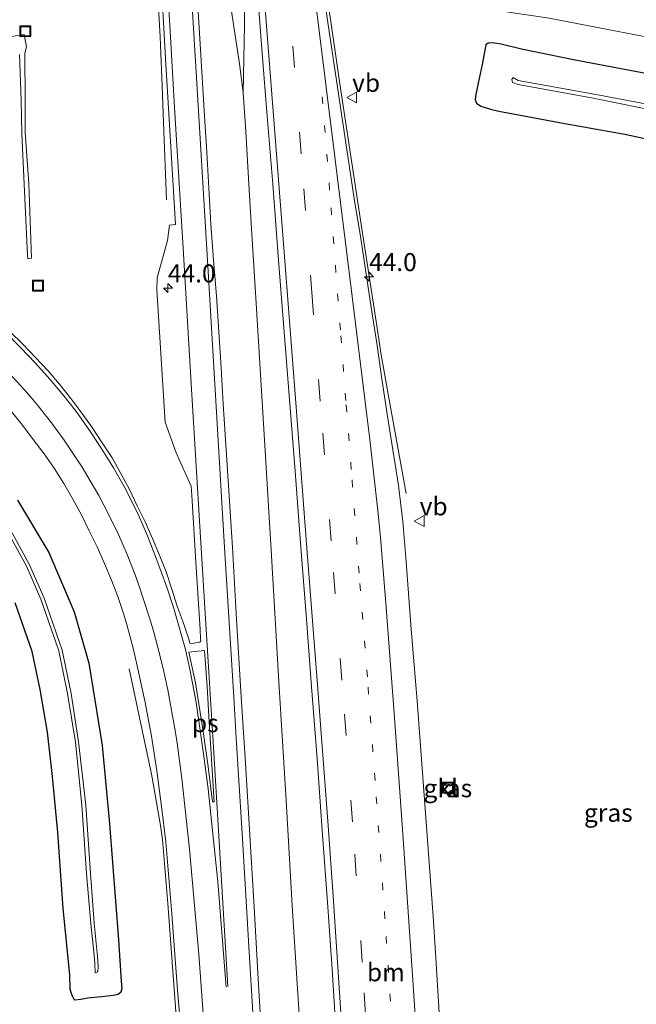
# Model space of a CAD drawing. Units: metres. Extents: x 249999 to 260000, y 575000 to 581250.
# Drawn here: x 255712 to 255798, y 577106 to 577243 of the extents above; entities that cross this region are included whole.
import ezdxf
from ezdxf.enums import TextEntityAlignment as Align

# ---------------------------------------------------------------- set-up
doc = ezdxf.new("R2010")
doc.units = ezdxf.units.M
doc.linetypes.add('VW-1-3_STREEP', pattern=[4, 1, -3])
doc.linetypes.add('VW-3-9_STREEP', pattern=[12, 3, -9])
doc.layers.get('0').update_dxf_attribs({"lineweight": 25})
for name, color, linetype, lineweight in [('B-ME-AM-KILOMETR-S-B1', 7, 'Continuous', 18), ('B-ME-BV-GELEIDECONSTRUCTIE-GELEIDERAIL-L-B1', 213, 'BV-GELEIDERAIL', 18), ('B-ME-GW-INSTEEKWATERGANG-L-B1', 10, 'Continuous', 25), ('B-ME-GW-TEENLIJN-L-B1', 93, 'Continuous', 18), ('B-ME-IE-GRASLAND-GV-B6', 93, 'Continuous', 18), ('B-ME-IE-INRICHTINGSELEMENT-S-B1', 253, 'Continuous', 18), ('B-ME-OG-WATER-GV-B6', 153, 'Continuous', 18), ('B-ME-VH-VERH_SOORT-BITUMEN-GV-B6', 8, 'IE-TERREINAFSCHEIDING-NATUURLIJK-HOUTWAL', 18), ('B-ME-VH-VERH_SOORT-HALF_VERHARDING-GV-B6', 8, 'IE-TERREINAFSCHEIDING-NATUURLIJK-HOUTWAL', 18), ('B-ME-VH-VERH_SOORT-KLINKERS-GV-B6', 8, 'IE-TERREINAFSCHEIDING-NATUURLIJK-HOUTWAL', 18), ('B-ME-VW-MARKERING-13STREEP-045-L-B1', 255, 'VW-1-3_STREEP', 18), ('B-ME-VW-MARKERING-39STREEP-015-L-B1', 255, 'VW-3-9_STREEP', 18), ('B-ME-VW-MARKERING-STREEP-015-L-B1', 7, 'Continuous', 18), ('B-ME-VW-MARKERING-VLAKMARK-GV-B6', 7, 'Continuous', 18), ('B-ME-VW-MEUBILAIR_WEGMEUBILAIR-VERKEERSBORD-S-B1', 8, 'Continuous', 18)]:
    doc.layers.add(name, color=color, linetype=linetype, lineweight=lineweight)
doc.styles.add('NLCS-ISO', font='NLCS-ISO.TTF')
doc.linetypes.add('BV-GELEIDERAIL', pattern='A,10,-3,[108,NLCS.SHX,S=1,R=0,X=0,Y=0],-3', length=16)
doc.linetypes.add('IE-TERREINAFSCHEIDING-NATUURLIJK-HOUTWAL', pattern='A,7,-1.5,[67,NLCS.SHX,S=0.75,R=45,X=0,Y=0],-1.5,7,-1.5,[70,NLCS.SHX,S=0.75,R=0,X=0,Y=0],-1.5', length=20)

# ---------------------------------------------------------------- blocks, each defined once
blk = doc.blocks.new('put')
for p, q in [((0.75, 0.75), (-0.75, 0.75)), ((-0.75, 0.75), (-0.75, -0.75)), ((0.75, -0.75), (0.75, 0.75)), ((-0.75, -0.75), (0.75, -0.75))]:
    blk.add_line(p, q)
blk.add_lwpolyline([(-0.625, 0.625), (0.625, 0.625), (0.625, -0.625), (-0.625, -0.625)], close=True)
blk = doc.blocks.new('verkeersbord')
for p, q in [((0, 0.75), (-0.75, -0.625)), ((0.75, -0.625), (0, 0.75)), ((-0.75, -0.625), (0.75, -0.625))]:
    blk.add_line(p, q)
blk = doc.blocks.new('hecto')
for p, q in [((0, 0.625), (-0.625, 0)), ((0, -0.625), (0, 0.625)), ((-0.625, 0), (0.625, 0)), ((0.625, 0), (0, -0.625))]:
    blk.add_line(p, q)

msp = doc.modelspace()

# ---------------------------------------------------------------- linework, layer by layer
at = {"layer": 'B-ME-BV-GELEIDECONSTRUCTIE-GELEIDERAIL-L-B1'}
for points in [[(255731.7147, 577240.5773, 0.4977), (255731.5019, 577244.5713, 0.5223), (255730.7031, 577257.694, 0.5228), (255729.6485, 577275.8388, 0.5473), (255728.63, 577292.1911, 0.5799), (255727.7149, 577306.815, 0.5755), (255727.2699, 577313.9937, 0.5792), (255726.5893, 577324.9122, 0.5555)], [(255743.2713, 577232.8212, 0.71), (255743.4475, 577242.1871, 0.6977), (255743.493, 577245.9899, 0.6762), (255743.4527, 577249.9166, 0.6847), (255743.3008, 577253.9482, 0.6692), (255743.0448, 577257.9392, 0.7012), (255741.8915, 577272.5821, 0.6865), (255741.0833, 577283.1928, 0.6712), (255740.6342, 577288.3396, 0.6435), (255740.1525, 577292.631, 0.6618), (255737.7929, 577309.6524, 0.6547), (255736.8194, 577316.2237, 0.6673)], [(255743.2713, 577232.8212, 0.71), (255742.7575, 577236.7768, 0.6985), (255741.3613, 577245.9564, 0.6616), (255740.8604, 577249.8961, 0.6419), (255740.3335, 577255.1551, 0.6152), (255739.024, 577273.4165, 0.5745), (255738.3905, 577282.4869, 0.5679), (255737.6819, 577293.3593, 0.6135), (255736.9856, 577307.9567, 0.6723), (255736.8194, 577316.2237, 0.6673)], [(255762.3715, 577196.6893, 0.4053), (255761.8862, 577199.801, 0.4389), (255759.4057, 577215.9995, 0.4725), (255756.6678, 577234.0251, 0.5157), (255754.6025, 577248.4499, 0.5337), (255753.9005, 577253.9494, 0.531), (255753.1749, 577261.2484, 0.5324), (255752.4836, 577270.2699, 0.5226), (255751.5101, 577283.8946, 0.4858)], [(255731.7147, 577240.5773, 0.4977), (255732.0305, 577232.5475, 0.1636), (255732.1747, 577228.6043, 0.03), (255732.5897, 577217.9177, -0.3106)], [(255751.2489, 577101.1969, 0.6632), (255750.9667, 577105.5012, 0.6448), (255750.0711, 577119.9668, 0.6411), (255749.2158, 577134.5262, 0.627), (255748.2229, 577150.9805, 0.6951), (255747.1348, 577169.2685, 0.6674), (255746.2629, 577183.8223, 0.658), (255745.1291, 577202.0213, 0.6827), (255744.3643, 577214.6814, 0.65), (255744.0462, 577220.0979, 0.6589), (255743.6162, 577227.3941, 0.705), (255743.2713, 577232.8212, 0.71)], [(255762.3715, 577196.6893, 0.4053), (255763.5401, 577190.1568, 0.1407), (255765.894, 577177.1664, -0.4986)], [(255732.0491, 577129.1311, 0.3721), (255731.7958, 577131.0522, 0.3264), (255730.847, 577136.3729, 0.1146), (255730.5036, 577138.1704, 0.0446), (255727.419, 577152.7832, -0.6161)], [(255740.8235, 576990.2217, 0.4315), (255740.4104, 576997.398, 0.4701), (255739.514, 577013.3728, 0.4467), (255738.574, 577029.4275, 0.4219), (255738.3365, 577033.3455, 0.4184), (255738.1086, 577036.8524, 0.3914), (255737.1455, 577053.1254, 0.3902), (255735.9415, 577073.0198, 0.3951), (255734.8219, 577091.3181, 0.4097), (255733.9864, 577104.0023, 0.3876), (255732.7873, 577120.2218, 0.3702), (255732.0491, 577129.1311, 0.3721)]]:
    msp.add_polyline3d(points, dxfattribs=at)
at = {"layer": 'B-ME-GW-INSTEEKWATERGANG-L-B1'}
for points in [[(255830.6538, 577226.8534, 0.0562), (255823.753, 577229.235, 0.039), (255813.47, 577232.177, 0.054), (255802.8, 577234.761, 0.033), (255789.11, 577237.345, 0.016), (255781.898, 577238.817, 0.019), (255779.059, 577239.51, 0.069), (255777.819, 577239.722, 0.038), (255777.26, 577239.655, 0.066), (255776.924, 577239.415, 0.05), (255776.406, 577236.682, 0.049), (255775.873, 577234.121, 0.033), (255775.502, 577232.325, 0.018), (255775.44, 577231.811, 0.01), (255775.662, 577231.323, 0.002), (255776.228, 577230.909, -0.027), (255777.583, 577230.479, -0.013), (255778.754, 577230.212, 0.003), (255787.882, 577228.489, -0.043), (255796.249, 577227.01, -0.059), (255806.074, 577224.917, 0.014), (255813.868, 577223.146, -0.116), (255826.292, 577219.164, 0.028), (255831.5472, 577217.2306, 0.0301)], [(255711.931, 577176.22, -0.515), (255716.279, 577168.955, -0.487), (255719.768, 577160.723, -0.492), (255721.828, 577153.593, -0.512), (255722.677, 577148.461, -0.543), (255723.683, 577142.167, -0.529), (255724.698, 577131.284, -0.518), (255725.926, 577115.208, -0.521), (255726.303, 577109.43, -0.44), (255726.425, 577108.426, -0.449), (255726.265, 577107.928, -0.496), (255725.874, 577107.614, -0.465), (255725.21, 577107.465, -0.446), (255723.633, 577107.293, -0.438)], [(255723.633, 577107.293, -0.438), (255721.629, 577107.069, -0.367), (255720.732, 577106.893, -0.296), (255719.823, 577106.797, -0.2), (255719.499, 577107.47, -0.137), (255719.252, 577108.285, -0.102), (255719.195, 577110.328, -0.147), (255718.262, 577119.53, -0.164), (255717.526, 577130.079, -0.249), (255716.774, 577137.881, -0.144), (255716.095, 577144.013, -0.186), (255715.066, 577149.936, -0.179), (255713.948, 577155.214, -0.194), (255711.581, 577161.968, -0.235)]]:
    msp.add_polyline3d(points, dxfattribs=at)
at = {"layer": 'B-ME-GW-TEENLIJN-L-B1'}
msp.add_polyline3d([(255830.153, 577232.2484, 0.2453), (255828.567, 577232.816, 0.254), (255819.554, 577235.609, 0.309), (255810.617, 577238.149, 0.358), (255802.269, 577239.918, 0.287), (255793.64, 577241.607, 0.306), (255785.715, 577243.113, 0.286), (255779.797, 577244.015, 0.283), (255773.687, 577244.58, 0.252), (255771.002, 577244.539, 0.185), (255768.029, 577244.725, 0.226), (255764.561, 577245.217, 0.247), (255759.169, 577246.619, -0.022), (255757.511, 577247.476, -0.162), (255755.882, 577249.238, -0.172), (255754.686, 577251.902, -0.216), (255754.207, 577256.466, -0.165)], dxfattribs=at)
at = {"layer": 'B-ME-IE-GRASLAND-GV-B6'}
for points in [[(255745.0222, 577250.013, -0.0108), (255745.7634, 577240.0418, 0.0116), (255746.528, 577230.0712, 0.001), (255747.3458, 577220.1047, -0.0002), (255748.1081, 577210.1334, 0.0015), (255748.8844, 577200.1637, -0.0185), (255749.6602, 577190.1939, -0.0466), (255750.4594, 577180.2259, -0.0241), (255751.2245, 577170.2553, -0.0269), (255751.983, 577160.2839, -0.0587), (255752.7537, 577150.3137, -0.0492), (255753.5132, 577140.3427, -0.0469), (255754.2162, 577130.3669, -0.0918), (255754.9566, 577120.3944, -0.089), (255755.6456, 577110.4181, -0.0692), (255756.2515, 577100.5229, -0.068)], [(255745.9417, 577099.6346, -0.1115), (255745.3507, 577109.752, -0.1249), (255744.7653, 577119.7346, -0.1479), (255744.1912, 577129.7185, -0.1479), (255743.5525, 577139.698, -0.1592), (255742.9335, 577149.6791, -0.1319), (255742.3425, 577159.6615, -0.1512), (255741.7515, 577169.6443, -0.1259), (255741.1437, 577179.6257, -0.1179), (255740.4911, 577189.6043, -0.0876), (255740.1914, 577194.5954, -0.1134), (255739.8553, 577199.5844, -0.1049), (255739.5309, 577204.5735, -0.119), (255739.127, 577209.5584, -0.1162), (255738.7689, 577214.5455, -0.1105), (255738.206, 577224.5301, -0.1144), (255737.8777, 577229.5196, -0.1184), (255737.2653, 577239.5005, -0.124), (255736.6613, 577249.4819, -0.1334)], [(255770.5445, 577103.5842, -0.421), (255769.9473, 577113.4368, -0.4027), (255769.6063, 577118.425, -0.3999), (255768.8734, 577128.3981, -0.3971), (255768.1237, 577138.3699, -0.3826), (255767.4076, 577148.3448, -0.3317), (255766.5935, 577158.3116, -0.3119), (255765.8405, 577168.2832, -0.3296), (255765.4043, 577173.2641, -0.3212), (255764.8198, 577178.2341, -0.3268), (255764.0471, 577183.203, -0.31), (255763.254, 577188.1399, -0.3156), (255762.5186, 577193.0854, -0.3044), (255761.7971, 577198.0336, -0.2833), (255761.0067, 577202.9709, -0.2745), (255760.2663, 577207.9156, -0.2691), (255759.5225, 577212.8603, -0.2574), (255758.7234, 577217.7959, -0.2462), (255757.9557, 577222.7367, -0.2334), (255757.2009, 577227.6791, -0.2262), (255756.4876, 577232.6287, -0.2077), (255755.7366, 577237.5721, -0.2005), (255754.9984, 577242.5173, -0.1819), (255754.3097, 577247.4286, -0.1772)], [(255731.943, 577246.7442, -0.2095), (255732.5128, 577236.7607, -0.2264), (255733.1134, 577226.7785, -0.2292), (255733.714, 577216.7969, -0.2396), (255733.8535, 577214.4677, -0.2379), (255733.0347, 577214.4023, -0.2706), (255732.7356, 577212.2828, -0.2403), (255731.3087, 577207.0796, -0.2793), (255731.2428, 577205.4248, -0.27), (255732.4076, 577187.0435, -0.3062), (255733.931, 577182.7701, -0.2574), (255736.0103, 577178.182, -0.189), (255736.043, 577178.1833, -0.229), (255736.1215, 577176.8669, -0.2253), (255736.7409, 577166.8856, -0.2121), (255737.2636, 577158.251, -0.1831), (255737.3396, 577156.989, -0.1906), (255737.3581, 577156.7136, -0.1977), (255737.241, 577156.4936, -0.2033), (255736.9634, 577156.4391, -0.2101), (255736.1576, 577156.3219, -0.2255), (255735.8654, 577156.3546, -0.2296), (255735.7371, 577156.7716, -0.233), (255734.9434, 577159.1419, -0.2274), (255734.2649, 577160.9879, -0.2009), (255734.0806, 577161.4894, -0.1937), (255733.3438, 577163.879, -0.1768), (255732.5474, 577166.2489, -0.1684), (255731.6287, 577168.5776, -0.16), (255730.6789, 577170.9144, -0.1432), (255729.6539, 577173.1961, -0.1376), (255728.556, 577175.4426, -0.132), (255727.4556, 577177.6874, -0.1216), (255726.2825, 577179.9273, -0.1119), (255725.0417, 577182.1029, -0.1244), (255723.6829, 577184.2016, -0.1334), (255722.3077, 577186.2895, -0.1554), (255720.832, 577188.3113, -0.1582), (255719.322, 577190.3556, -0.1863), (255717.747, 577192.3009, -0.1835), (255716.1344, 577194.2126, -0.1807), (255714.4256, 577196.0381, -0.1751), (255712.6639, 577197.8822, -0.1638), (255710.8597, 577199.6144, -0.146)], [(255818.281, 577243.813, 4.113), (255826.5368, 577240.9166, 3.852), (255829.449, 577239.8311, 3.7679), (255830.153, 577232.2484, 0.2453), (255828.567, 577232.816, 0.254), (255819.554, 577235.609, 0.309), (255810.617, 577238.149, 0.358), (255802.269, 577239.918, 0.287), (255793.64, 577241.607, 0.306), (255785.715, 577243.113, 0.286)], [(255785.715, 577243.113, 0.286), (255793.64, 577241.607, 0.306), (255802.269, 577239.918, 0.287), (255810.617, 577238.149, 0.358), (255819.554, 577235.609, 0.309), (255828.567, 577232.816, 0.254), (255830.153, 577232.2484, 0.2453), (255830.6538, 577226.8534, 0.0562)], [(255712.924, 577238.272, -0.302), (255713.171, 577239.163, -0.257), (255712.845, 577240.854, -0.203), (255711.126, 577240.596, -0.19)], [(255806.074, 577224.917, 0.014), (255796.249, 577227.01, -0.059), (255787.882, 577228.489, -0.043), (255778.754, 577230.212, 0.003), (255777.583, 577230.479, -0.013), (255776.228, 577230.909, -0.027), (255775.662, 577231.323, 0.002), (255775.44, 577231.811, 0.01), (255775.502, 577232.325, 0.018), (255775.873, 577234.121, 0.033), (255776.406, 577236.682, 0.049), (255776.924, 577239.415, 0.05), (255777.26, 577239.655, 0.066), (255777.819, 577239.722, 0.038), (255779.059, 577239.51, 0.069), (255781.898, 577238.817, 0.019), (255789.11, 577237.345, 0.016), (255802.8, 577234.761, 0.033)], [(255802.8, 577234.761, 0.033), (255789.11, 577237.345, 0.016), (255781.898, 577238.817, 0.019), (255779.059, 577239.51, 0.069), (255777.819, 577239.722, 0.038), (255777.26, 577239.655, 0.066), (255776.924, 577239.415, 0.05), (255776.406, 577236.682, 0.049), (255775.873, 577234.121, 0.033), (255775.502, 577232.325, 0.018), (255775.44, 577231.811, 0.01), (255775.662, 577231.323, 0.002), (255776.228, 577230.909, -0.027), (255777.583, 577230.479, -0.013), (255778.754, 577230.212, 0.003), (255787.882, 577228.489, -0.043), (255796.249, 577227.01, -0.059), (255806.074, 577224.917, 0.014)], [(255712.183, 577238.09, -0.199), (255712.439, 577231.692, -0.271), (255712.506, 577227.114, -0.237), (255712.825, 577220.084, -0.217), (255713.313, 577210.221, -0.174), (255713.37, 577209.725, -0.171), (255713.886, 577209.818, -0.222), (255713.5, 577220.171, -0.275), (255712.974, 577227.261, -0.35), (255712.977, 577231.754, -0.314), (255712.924, 577238.272, -0.302)], [(255805.507, 577230.049, -2.698), (255791.996, 577232.595, -2.742), (255781.442, 577234.468, -2.676), (255780.718, 577234.896, -2.672), (255780.554, 577234.597, -2.664), (255780.636, 577234.219, -2.714), (255781.445, 577233.933, -2.7), (255791.835, 577232.019, -2.724), (255805.306, 577229.317, -2.696)], [(255711.0393, 577188.5783, -0.546), (255712.6055, 577186.6291, -0.5572), (255714.1115, 577184.6325, -0.5656), (255715.6329, 577182.6481, -0.5375), (255717.0209, 577180.6553, -0.5066), (255718.3482, 577178.5341, -0.4862), (255719.6073, 577176.3744, -0.4993), (255720.8157, 577174.1853, -0.5042), (255721.8924, 577171.9847, -0.4982), (255723.0045, 577169.7413, -0.4549), (255723.9948, 577167.4457, -0.4275), (255724.9519, 577165.1361, -0.4385), (255725.8661, 577162.8557, -0.4231), (255726.6558, 577160.482, -0.4235), (255727.0845, 577158.9765, -0.4368), (255727.3405, 577158.0775, -0.4446), (255727.995, 577155.6643, -0.4595), (255728.5498, 577153.2219, -0.4145), (255729.5989, 577148.3835, -0.4034), (255730.5083, 577143.4668, -0.4181), (255731.2816, 577138.6547, -0.4055), (255731.9161, 577133.6956, -0.3858), (255732.53, 577128.769, -0.3521), (255732.9442, 577123.7858, -0.3726), (255733.3612, 577118.8034, -0.3713), (255733.7171, 577113.816, -0.3909), (255734.0977, 577108.8304, -0.3713), (255734.9155, 577098.8283, -0.3345)], [(255711.581, 577161.968, -0.235), (255713.948, 577155.214, -0.194), (255715.066, 577149.936, -0.179), (255716.095, 577144.013, -0.186), (255716.774, 577137.881, -0.144), (255717.526, 577130.079, -0.249), (255718.262, 577119.53, -0.164), (255719.195, 577110.328, -0.147), (255719.252, 577108.285, -0.102), (255719.499, 577107.47, -0.137), (255719.823, 577106.797, -0.2), (255720.732, 577106.893, -0.296), (255721.629, 577107.069, -0.367), (255723.633, 577107.293, -0.438), (255725.21, 577107.465, -0.446), (255725.874, 577107.614, -0.465), (255726.265, 577107.928, -0.496), (255726.425, 577108.426, -0.449), (255726.303, 577109.43, -0.44), (255725.926, 577115.208, -0.521), (255724.698, 577131.284, -0.518), (255723.683, 577142.167, -0.529), (255722.677, 577148.461, -0.543), (255721.828, 577153.593, -0.512), (255719.768, 577160.723, -0.492), (255716.279, 577168.955, -0.487), (255711.931, 577176.22, -0.515)], [(255711.931, 577176.22, -0.515), (255716.279, 577168.955, -0.487), (255719.768, 577160.723, -0.492), (255721.828, 577153.593, -0.512), (255722.677, 577148.461, -0.543), (255723.683, 577142.167, -0.529), (255724.698, 577131.284, -0.518), (255725.926, 577115.208, -0.521), (255726.303, 577109.43, -0.44), (255726.425, 577108.426, -0.449), (255726.265, 577107.928, -0.496), (255725.874, 577107.614, -0.465), (255725.21, 577107.465, -0.446), (255723.633, 577107.293, -0.438)], [(255710.274, 577172.36, -2.649), (255713.226, 577166.981, -2.501), (255715.147, 577162.458, -2.5), (255717.654, 577155.315, -2.483), (255718.886, 577149.369, -2.462), (255719.96, 577142.631, -2.509), (255720.868, 577133.87, -2.48), (255721.518, 577124.394, -2.508), (255722.099, 577117.391, -2.483), (255722.58, 577113.075, -2.504), (255722.655, 577111.903, -2.495), (255722.722, 577110.616, -2.429), (255722.889, 577110.633, -2.423), (255723.091, 577110.764, -2.434), (255723.135, 577111.482, -2.461), (255723.009, 577112.868, -2.515), (255722.582, 577117.502, -2.481), (255722.05, 577124.403, -2.514), (255721.406, 577133.865, -2.488), (255720.401, 577142.662, -2.502), (255719.392, 577149.387, -2.467), (255718.124, 577155.415, -2.486), (255715.605, 577162.596, -2.498), (255713.604, 577167.232, -2.51), (255710.656, 577172.614, -2.491)], [(255723.633, 577107.293, -0.438), (255721.629, 577107.069, -0.367), (255720.732, 577106.893, -0.296), (255719.823, 577106.797, -0.2), (255719.499, 577107.47, -0.137), (255719.252, 577108.285, -0.102), (255719.195, 577110.328, -0.147), (255718.262, 577119.53, -0.164), (255717.526, 577130.079, -0.249), (255716.774, 577137.881, -0.144), (255716.095, 577144.013, -0.186), (255715.066, 577149.936, -0.179), (255713.948, 577155.214, -0.194), (255711.581, 577161.968, -0.235)], [(255772.5213, 577136.9029, -0.466), (255770.8775, 577137.0582, -0.446), (255770.7967, 577135.5475, -0.446), (255772.4494, 577135.4105, -0.446), (255772.5213, 577136.9029, -0.466)]]:
    msp.add_polyline3d(points, dxfattribs=at)
at = {"layer": 'B-ME-OG-WATER-GV-B6'}
for points in [[(255831.0602, 577222.4759, -2.6591), (255831.1372, 577221.6467, -2.6448), (255830.238, 577221.992, -2.64), (255818.554, 577225.93, -2.675), (255805.306, 577229.317, -2.696), (255791.835, 577232.019, -2.724), (255781.445, 577233.933, -2.7), (255780.636, 577234.219, -2.714), (255780.554, 577234.597, -2.664), (255780.718, 577234.896, -2.672), (255781.442, 577234.468, -2.676), (255791.996, 577232.595, -2.742), (255805.507, 577230.049, -2.698), (255818.67, 577226.572, -2.705), (255830.455, 577222.709, -2.655), (255831.0602, 577222.4759, -2.6591)], [(255710.656, 577172.614, -2.491), (255713.604, 577167.232, -2.51), (255715.605, 577162.596, -2.498), (255718.124, 577155.415, -2.486), (255719.392, 577149.387, -2.467), (255720.401, 577142.662, -2.502), (255721.406, 577133.865, -2.488), (255722.05, 577124.403, -2.514), (255722.582, 577117.502, -2.481), (255723.009, 577112.868, -2.515), (255723.135, 577111.482, -2.461), (255723.091, 577110.764, -2.434), (255722.889, 577110.633, -2.423), (255722.722, 577110.616, -2.429), (255722.655, 577111.903, -2.495), (255722.58, 577113.075, -2.504), (255722.099, 577117.391, -2.483), (255721.518, 577124.394, -2.508), (255720.868, 577133.87, -2.48), (255719.96, 577142.631, -2.509), (255718.886, 577149.369, -2.462), (255717.654, 577155.315, -2.483), (255715.147, 577162.458, -2.5), (255713.226, 577166.981, -2.501), (255710.274, 577172.36, -2.649)]]:
    msp.add_polyline3d(points, dxfattribs=at)
at = {"layer": 'B-ME-VH-VERH_SOORT-BITUMEN-GV-B6'}
for points in [[(255756.2515, 577100.5229, -0.068), (255755.6456, 577110.4181, -0.0692), (255754.9566, 577120.3944, -0.089), (255754.2162, 577130.3669, -0.0918), (255753.5132, 577140.3427, -0.0469), (255752.7537, 577150.3137, -0.0492), (255751.983, 577160.2839, -0.0587), (255751.2245, 577170.2553, -0.0269), (255750.4594, 577180.2259, -0.0241), (255749.6602, 577190.1939, -0.0466), (255748.8844, 577200.1637, -0.0185), (255748.1081, 577210.1334, 0.0015), (255747.3458, 577220.1047, -0.0002), (255746.528, 577230.0712, 0.001), (255745.7634, 577240.0418, 0.0116), (255745.0222, 577250.013, -0.0108)], [(255736.6613, 577249.4819, -0.1334), (255737.2653, 577239.5005, -0.124), (255737.8777, 577229.5196, -0.1184), (255738.206, 577224.5301, -0.1144), (255738.7689, 577214.5455, -0.1105), (255739.127, 577209.5584, -0.1162), (255739.5309, 577204.5735, -0.119), (255739.8553, 577199.5844, -0.1049), (255740.1914, 577194.5954, -0.1134), (255740.4911, 577189.6043, -0.0876), (255741.1437, 577179.6257, -0.1179), (255741.7515, 577169.6443, -0.1259), (255742.3425, 577159.6615, -0.1512), (255742.9335, 577149.6791, -0.1319), (255743.5525, 577139.698, -0.1592), (255744.1912, 577129.7185, -0.1479), (255744.7653, 577119.7346, -0.1479), (255745.3507, 577109.752, -0.1249), (255745.9417, 577099.6346, -0.1115)], [(255754.3097, 577247.4286, -0.1772), (255754.9984, 577242.5173, -0.1819), (255755.7366, 577237.5721, -0.2005), (255756.4876, 577232.6287, -0.2077), (255757.2009, 577227.6791, -0.2262), (255757.9557, 577222.7367, -0.2334), (255758.7234, 577217.7959, -0.2462), (255759.5225, 577212.8603, -0.2574), (255760.2663, 577207.9156, -0.2691), (255761.0067, 577202.9709, -0.2745), (255761.7971, 577198.0336, -0.2833), (255762.5186, 577193.0854, -0.3044), (255763.254, 577188.1399, -0.3156), (255764.0471, 577183.203, -0.31), (255764.8198, 577178.2341, -0.3268), (255765.4043, 577173.2641, -0.3212), (255765.8405, 577168.2832, -0.3296), (255766.5935, 577158.3116, -0.3119), (255767.4076, 577148.3448, -0.3317), (255768.1237, 577138.3699, -0.3826), (255768.8734, 577128.3981, -0.3971), (255769.6063, 577118.425, -0.3999), (255769.9473, 577113.4368, -0.4027), (255770.5445, 577103.5842, -0.421)], [(255710.8597, 577199.6144, -0.146), (255712.6639, 577197.8822, -0.1638), (255714.4256, 577196.0381, -0.1751), (255716.1344, 577194.2126, -0.1807), (255717.747, 577192.3009, -0.1835), (255719.322, 577190.3556, -0.1863), (255720.832, 577188.3113, -0.1582), (255722.3077, 577186.2895, -0.1554), (255723.6829, 577184.2016, -0.1334), (255725.0417, 577182.1029, -0.1244), (255726.2825, 577179.9273, -0.1119), (255727.4556, 577177.6874, -0.1216), (255728.556, 577175.4426, -0.132), (255729.6539, 577173.1961, -0.1376), (255730.6789, 577170.9144, -0.1432), (255731.6287, 577168.5776, -0.16), (255732.5474, 577166.2489, -0.1684), (255733.3438, 577163.879, -0.1768), (255734.0806, 577161.4894, -0.1937), (255734.2649, 577160.9879, -0.2009), (255734.9434, 577159.1419, -0.2274), (255735.7371, 577156.7716, -0.233), (255735.8654, 577156.3546, -0.2296), (255736.1576, 577156.3219, -0.2255), (255736.9634, 577156.4391, -0.2101), (255737.241, 577156.4936, -0.2033), (255737.3581, 577156.7136, -0.1977), (255737.3396, 577156.989, -0.1906), (255737.2636, 577158.251, -0.1831), (255736.7409, 577166.8856, -0.2121), (255736.1215, 577176.8669, -0.2253), (255736.043, 577178.1833, -0.229), (255736.0103, 577178.182, -0.189), (255733.931, 577182.7701, -0.2574), (255732.4076, 577187.0435, -0.3062), (255731.2428, 577205.4248, -0.27), (255731.3087, 577207.0796, -0.2793), (255732.7356, 577212.2828, -0.2403), (255733.0347, 577214.4023, -0.2706), (255733.8535, 577214.4677, -0.2379), (255733.714, 577216.7969, -0.2396), (255733.1134, 577226.7785, -0.2292), (255732.5128, 577236.7607, -0.2264), (255731.943, 577246.7442, -0.2095)], [(255734.9155, 577098.8283, -0.3345), (255734.0977, 577108.8304, -0.3713), (255733.7171, 577113.816, -0.3909), (255733.3612, 577118.8034, -0.3713), (255732.9442, 577123.7858, -0.3726), (255732.53, 577128.769, -0.3521), (255731.9161, 577133.6956, -0.3858), (255731.2816, 577138.6547, -0.4055), (255730.5083, 577143.4668, -0.4181), (255729.5989, 577148.3835, -0.4034), (255728.5498, 577153.2219, -0.4145), (255727.995, 577155.6643, -0.4595), (255727.3405, 577158.0775, -0.4446), (255727.0845, 577158.9765, -0.4368), (255726.6558, 577160.482, -0.4235), (255725.8661, 577162.8557, -0.4231), (255724.9519, 577165.1361, -0.4385), (255723.9948, 577167.4457, -0.4275), (255723.0045, 577169.7413, -0.4549), (255721.8924, 577171.9847, -0.4982), (255720.8157, 577174.1853, -0.5042), (255719.6073, 577176.3744, -0.4993), (255718.3482, 577178.5341, -0.4862), (255717.0209, 577180.6553, -0.5066), (255715.6329, 577182.6481, -0.5375), (255714.1115, 577184.6325, -0.5656), (255712.6055, 577186.6291, -0.5572), (255711.0393, 577188.5783, -0.546)]]:
    msp.add_polyline3d(points, dxfattribs=at)
at = {"layer": 'B-ME-VH-VERH_SOORT-HALF_VERHARDING-GV-B6'}
for points in [[(255711.126, 577240.596, -0.19), (255712.845, 577240.854, -0.203), (255713.171, 577239.163, -0.257), (255712.924, 577238.272, -0.302)], [(255712.924, 577238.272, -0.302), (255712.977, 577231.754, -0.314), (255712.974, 577227.261, -0.35), (255713.5, 577220.171, -0.275), (255713.886, 577209.818, -0.222), (255713.37, 577209.725, -0.171), (255713.313, 577210.221, -0.174), (255712.825, 577220.084, -0.217), (255712.506, 577227.114, -0.237), (255712.439, 577231.692, -0.271), (255712.183, 577238.09, -0.199)]]:
    msp.add_polyline3d(points, dxfattribs=at)
at = {"layer": 'B-ME-VH-VERH_SOORT-KLINKERS-GV-B6'}
msp.add_polyline3d([(255772.5213, 577136.9029, -0.466), (255772.4494, 577135.4105, -0.446), (255770.7967, 577135.5475, -0.446), (255770.8775, 577137.0582, -0.446), (255772.5213, 577136.9029, -0.466)], dxfattribs=at)
at = {"layer": 'B-ME-VW-MARKERING-13STREEP-045-L-B1'}
msp.add_polyline3d([(255770.9374, 576988.1209, 0.0197), (255770.3658, 576997.8467, -0.0158), (255769.7839, 577007.4521, -0.0141), (255768.6206, 577026.6561, -0.0766), (255767.474, 577045.867, -0.135), (255766.603, 577060.2705, -0.1643), (255765.4269, 577079.4775, -0.1622), (255764.2237, 577098.6948, -0.1781), (255762.9314, 577118.1013, -0.1697), (255761.5682, 577137.3057, -0.1486), (255760.4866, 577151.6891, -0.1066), (255759.3561, 577166.0759, -0.1031), (255758.2563, 577180.4802, -0.1301), (255757.498, 577190.0787, -0.1409), (255756.7403, 577199.862, -0.0953), (255755.2559, 577219.2644, -0.0873), (255754.1591, 577233.1673, -0.0829)], dxfattribs=at)
at = {"layer": 'B-ME-VW-MARKERING-39STREEP-015-L-B1'}
msp.add_polyline3d([(255767.865, 576980.3795, 0.1198), (255766.7033, 576999.7608, 0.0653), (255765.8005, 577014.6031, 0.0383), (255764.6447, 577033.8037, -0.0227), (255763.4578, 577053.4778, -0.0656), (255762.2522, 577073.1833, -0.0838), (255761.0308, 577092.8378, -0.0928), (255759.7781, 577112.0956, -0.0917), (255758.4184, 577131.5727, -0.0955), (255756.9569, 577151.2329, -0.0332), (255755.4648, 577170.5526, -0.0475), (255753.9495, 577189.9612, -0.0653), (255752.8267, 577204.4602, -0.0278), (255751.2977, 577224.3035, -0.0218), (255749.7765, 577243.9851, -0.0215)], dxfattribs=at)
at = {"layer": 'B-ME-VW-MARKERING-STREEP-015-L-B1'}
for points in [[(255741.1212, 577108.7124, -0.1236), (255739.961, 577128.0672, -0.1673), (255739.0903, 577142.673, -0.1583), (255738.4959, 577152.2823, -0.112), (255737.3008, 577171.8327, -0.1391), (255736.0783, 577191.6121, -0.1692), (255734.9203, 577211.2051, -0.1528), (255733.7361, 577230.7432, -0.1463), (255733.1664, 577240.4958, -0.1404), (255731.9914, 577260.1503, -0.1218), (255730.8228, 577279.6664, -0.1028), (255729.6318, 577299.2592, -0.0859), (255728.4163, 577318.9858, -0.093), (255727.5255, 577333.6587, -0.0975), (255726.3345, 577353.3888, -0.0597), (255725.4426, 577368.0425, -0.0269), (255724.4976, 577383.5324, -0.0361), (255723.7898, 577395.1981, -0.032)], [(255764.4669, 576979.6727, 0.1895), (255763.2971, 576999.3833, 0.1481), (255762.0969, 577019.316, 0.0893), (255760.9141, 577038.8146, 0.0449), (255759.8498, 577056.4874, 0.0134), (255758.6528, 577076.0301, -0.0205), (255758.0545, 577085.8089, -0.0197), (255757.0432, 577101.543, -0.0217), (255755.7284, 577121.2605, -0.0275), (255755.0312, 577131.0588, -0.0316), (255753.5837, 577150.5808, 0.0328), (255752.0637, 577170.1452, 0.0225), (255750.5463, 577189.7216, 0.0055), (255749.0239, 577209.4538, 0.0399), (255747.4975, 577229.0151, 0.0485), (255745.9695, 577248.6354, 0.0515)], [(255775.1114, 576979.0434, -0.0424), (255774.0087, 576993.6561, -0.0862), (255772.7531, 577013.2569, -0.1138), (255771.5459, 577032.8287, -0.1744), (255770.341, 577052.3815, -0.2264), (255769.162, 577071.9187, -0.2334), (255767.9856, 577091.4133, -0.2445), (255766.7189, 577110.9683, -0.2476), (255765.3741, 577130.531, -0.2391), (255764.2293, 577146.6323, -0.1935), (255763.1172, 577161.3271, -0.167), (255762.306, 577171.0806, -0.1792), (255761.9171, 577175.2119, -0.1869), (255760.794, 577184.9965, -0.185), (255760.1922, 577189.8811, -0.1919), (255758.376, 577204.4933, -0.1394), (255755.9626, 577223.8998, -0.1154), (255754.7541, 577233.555, -0.0938), (255752.8986, 577248.4989, -0.1061)], [(255751.7528, 576986.6086, 0.0361), (255751.1576, 576996.3913, 0.0291), (255749.9597, 577016.2666, -0.0303), (255748.7952, 577035.6746, -0.0581), (255747.5861, 577055.4282, -0.0674), (255746.4102, 577074.6955, -0.051), (255745.8288, 577084.4785, -0.0415), (255745.2407, 577094.4601, -0.0743), (255744.0444, 577114.2406, -0.0852), (255743.1382, 577129.1849, -0.1154), (255742.2541, 577143.9408, -0.1112), (255741.9541, 577148.9299, -0.083), (255740.7256, 577168.8835, -0.0797), (255739.5297, 577188.42, -0.057), (255738.3715, 577207.9847, -0.076), (255737.174, 577227.9477, -0.0731), (255735.9734, 577247.901, -0.0768)], [(255733.7313, 577160.8385, -0.1696), (255733.594, 577161.3015, -0.1701), (255732.641, 577164.166, -0.1516), (255731.0955, 577168.4153, -0.1353), (255729.968, 577171.2526, -0.1188), (255728.744, 577174.0547, -0.1058), (255727.4232, 577176.7557, -0.0998), (255726.7154, 577178.1002, -0.1014), (255725.2393, 577180.7309, -0.1042), (255723.6431, 577183.3152, -0.1221), (255721.9617, 577185.8644, -0.1376), (255720.1897, 577188.3497, -0.1483), (255719.2908, 577189.5296, -0.1542), (255718.3637, 577190.6943, -0.1566), (255716.4212, 577192.9942, -0.1577), (255714.4151, 577195.2515, -0.1572), (255712.3456, 577197.4283, -0.1526), (255710.1891, 577199.5935, -0.138)], [(255710.7598, 577193.8587, -0.3377), (255712.8185, 577191.6181, -0.3411), (255713.7987, 577190.491, -0.3408), (255714.748, 577189.3481, -0.3379), (255716.6238, 577186.973, -0.3307), (255718.3906, 577184.5485, -0.3199), (255720.0825, 577182.0579, -0.2989), (255720.8987, 577180.7814, -0.2884), (255721.6938, 577179.4791, -0.2773), (255723.2014, 577176.8591, -0.2601), (255724.6108, 577174.1991, -0.252), (255725.9436, 577171.432, -0.2476), (255727.1415, 577168.681, -0.2443), (255728.2604, 577165.8611, -0.2529), (255728.7772, 577164.4289, -0.2582), (255730.2583, 577159.8656, -0.2683)], [(255740.8887, 577108.6223, -0.1274), (255739.7106, 577123.2192, -0.166), (255738.385, 577136.1676, -0.1738), (255737.7641, 577141.0185, -0.1786), (255736.7115, 577148.132, -0.1658), (255735.8851, 577152.5483, -0.1539), (255735.5711, 577154.0066, -0.1576), (255735.2217, 577155.4715, -0.1599), (255733.7313, 577160.8385, -0.1696)], [(255730.2583, 577159.8656, -0.2683), (255730.8433, 577157.9022, -0.27), (255731.4211, 577155.7758, -0.2579), (255732.1423, 577152.8506, -0.2533), (255732.79, 577149.8854, -0.2487), (255733.871, 577143.9599, -0.2381), (255734.0977, 577142.4878, -0.2355), (255734.7429, 577137.5853, -0.2297), (255735.8103, 577127.7818, -0.2223), (255737.0802, 577113.1739, -0.2155), (255738.5168, 577093.4963, -0.1973), (255739.7244, 577073.7449, -0.1926), (255740.9173, 577053.8959, -0.1904), (255742.1253, 577034.27, -0.185), (255743.3094, 577014.5078, -0.1568), (255744.4782, 576995.0107, -0.1184), (255745.4344, 576979.3492, -0.068)]]:
    msp.add_polyline3d(points, dxfattribs=at)
at = {"layer": 'B-ME-VW-MARKERING-VLAKMARK-GV-B6'}
msp.add_polyline3d([(255737.9011, 577155.3443, -0.1189), (255738.235, 577150.3555, -0.1215), (255738.5399, 577145.4038, -0.1553), (255739.2043, 577134.3483, -0.1636), (255738.9801, 577134.3283, -0.167), (255738.3859, 577139.2479, -0.1697), (255737.7165, 577144.1069, -0.1736), (255736.6198, 577150.8509, -0.1456), (255735.7084, 577155.1349, -0.1514), (255737.9011, 577155.3443, -0.1189)], dxfattribs=at)

# ---------------------------------------------------------------- block references
at = {"layer": 'B-ME-AM-KILOMETR-S-B1', "rotation": 90}
for p in [(255760.7252, 577207.2362, 0.5199), (255732.7947, 577205.6697, -0.2446)]:
    msp.add_blockref('hecto', p, dxfattribs=at)
at = {"layer": 'B-ME-IE-INRICHTINGSELEMENT-S-B1', "rotation": 90}
for p in [(255713.002, 577241.32, -0.204), (255714.772, 577205.995, -0.229), (255771.6905, 577136.3028, -0.4461)]:
    msp.add_blockref('put', p, dxfattribs=at)
at = {"layer": 'B-ME-VW-MEUBILAIR_WEGMEUBILAIR-VERKEERSBORD-S-B1', "rotation": 90}
for p in [(255758.373, 577232.1194, -0.2021), (255767.7504, 577173.3272, -0.3612)]:
    msp.add_blockref('verkeersbord', p, dxfattribs=at)

# ---------------------------------------------------------------- texts
at = {"layer": 'B-ME-AM-KILOMETR-S-B1', "ltscale": 0.2, "style": 'NLCS-ISO'}
for p in [(255760.7252, 577207.2362, 0.5199), (255732.7947, 577205.6697, -0.2446)]:
    msp.add_text('44.0', height=2.5, dxfattribs=at).set_placement(p, align=Align.BOTTOM_LEFT)
at = {"layer": 'B-ME-IE-GRASLAND-GV-B6', "ltscale": 0.2, "style": 'NLCS-ISO'}
for p in [(255771.659, 577136.2344), (255793.9415, 577132.8239)]:
    msp.add_text('gras', height=2.5, dxfattribs=at).set_placement(p, align=Align.MIDDLE_CENTER)
at = {"layer": 'B-ME-VH-VERH_SOORT-KLINKERS-GV-B6', "ltscale": 0.2, "style": 'NLCS-ISO'}
msp.add_text('kl', height=2.5, dxfattribs=at).set_placement((255771.6587, 577136.2291), align=Align.MIDDLE_CENTER)
at = {"layer": 'B-ME-VW-MARKERING-13STREEP-045-L-B1', "ltscale": 0.2, "style": 'NLCS-ISO'}
msp.add_text('bm', height=2.5, dxfattribs=at).set_placement((255763.0607, 577110.6794), align=Align.MIDDLE_CENTER)
at = {"layer": 'B-ME-VW-MARKERING-VLAKMARK-GV-B6', "ltscale": 0.2, "style": 'NLCS-ISO'}
msp.add_text('ps', height=2.5, dxfattribs=at).set_placement((255737.9875, 577145.2671), align=Align.MIDDLE_CENTER)
at = {"layer": 'B-ME-VW-MEUBILAIR_WEGMEUBILAIR-VERKEERSBORD-S-B1', "ltscale": 0.2, "style": 'NLCS-ISO'}
for p in [(255758.373, 577232.1194, -0.2021), (255767.7504, 577173.3272, -0.3612)]:
    msp.add_text('vb', height=2.5, dxfattribs=at).set_placement(p, align=Align.BOTTOM_LEFT)

doc.saveas('drawing.dxf')
